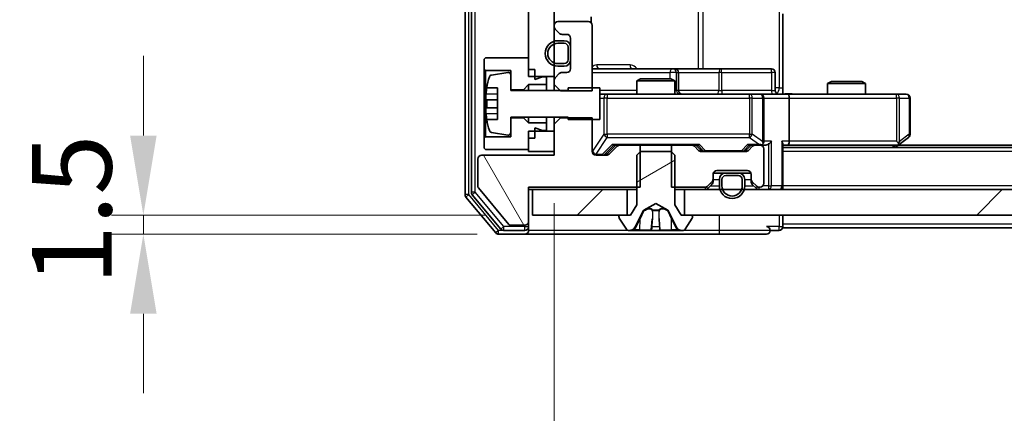
# Model space of a CAD drawing. Units: millimetres. Extents: x 36 to 10458, y 20 to 1987.
# Drawn here: x 2471 to 2548, y 1510 to 1541 of the extents above; entities that cross this region are included whole.
import ezdxf

# ---------------------------------------------------------------- set-up
doc = ezdxf.new("R2010")
doc.units = ezdxf.units.MM
doc.header["$LTSCALE"] = 2.5
doc.layers.get('Defpoints').update_dxf_attribs({"lineweight": 25})
for name, color, linetype, lineweight in [('Dimension (ISO)', 7, 'Continuous', 18), ('Visible (ISO)', 7, 'Continuous', 35), ('Visible Narrow (ISO)', 7, 'Continuous', 25)]:
    doc.layers.add(name, color=color, linetype=linetype, lineweight=lineweight)
doc.layers.add('Hatch (ISO)', color=1, linetype='Continuous', lineweight=18, true_color=0xff0000)
doc.styles.add('Note Text (TK)', font='MS PGothic.ttf')
doc.dimstyles.new('Default - Method 1b (TK)', dxfattribs={"dimscale": 2.5, "dimtxt": 2.5, "dimasz": 2.5, "dimexe": 1, "dimexo": 1.5, "dimgap": 1, "dimtad": 1, "dimrnd": 1e-08, "dimdsep": 46, "dimtxsty": 'Note Text (TK)', "dimcen": 0.09, "dimdle": 5, "dimclrd": 100, "dimclre": 100, "dimclrt": 7, "dimadec": 1, "dimazin": 1, "dimtfac": 1, "dimtmove": 0, "dimatfit": 3, "dimfxl": 0, "dimtolj": 1, "dimlwd": -1, "dimlwe": -1, "dimarcsym": 0})
pattern_1 = [(45, (922.25, -36), (-15.71545, 15.71545), [])]

# ---------------------------------------------------------------- blocks, each defined once
blk = doc.blocks.new('*D33')
at = {"layer": 'Defpoints', "color": 0, "transparency": 16777216}
for p in [(2511.375, 1525.218), (2480.775, 1523.718), (2510.775, 1523.718)]:
    blk.add_point(p, dxfattribs=at)
at = {"layer": 'Dimension (ISO)', "color": 100, "transparency": 16777216}
for p, q in [((2480.775, 1531.468), (2480.775, 1537.718)), ((2507.625, 1525.218), (2478.275, 1525.218)), ((2480.775, 1525.218), (2480.775, 1523.718)), ((2507.025, 1523.718), (2478.275, 1523.718)), ((2480.775, 1517.468), (2480.775, 1511.218))]:
    blk.add_line(p, q, dxfattribs=at)
for points in [[(2479.733, 1531.468), (2481.817, 1531.468), (2480.775, 1525.218)], [(2479.733, 1517.468), (2481.817, 1517.468), (2480.775, 1523.718)]]:
    blk.add_solid(points, dxfattribs=at)
at = {"layer": 'Dimension (ISO)', "color": 7, "transparency": 16777216, "insert": (2475.15, 1519.709), "char_height": 6.25, "attachment_point": 4, "rotation": 90, "style": 'Note Text (TK)'}
blk.add_mtext('\\A1;1.5', dxfattribs=at)
blk = doc.blocks.new('*D34')
at = {"layer": 'Defpoints', "color": 0, "transparency": 16777216}
for p in [(2513.075, 1529.918), (2999.075, 1529.918), (2999.075, 1435.386)]:
    blk.add_point(p, dxfattribs=at)
at = {"layer": 'Dimension (ISO)', "color": 100, "transparency": 16777216}
for p, q in [((2513.075, 1526.168), (2513.075, 1432.886)), ((2999.075, 1526.168), (2999.075, 1432.886)), ((2519.325, 1435.386), (2992.825, 1435.386))]:
    blk.add_line(p, q, dxfattribs=at)
for points in [[(2519.325, 1436.427), (2519.325, 1434.344), (2513.075, 1435.386)], [(2992.825, 1436.427), (2992.825, 1434.344), (2999.075, 1435.386)]]:
    blk.add_solid(points, dxfattribs=at)
at = {"layer": 'Dimension (ISO)', "color": 7, "transparency": 16777216, "insert": (2749.665, 1441.011), "char_height": 6.25, "attachment_point": 4, "style": 'Note Text (TK)'}
blk.add_mtext('\\A1;486', dxfattribs=at)

msp = doc.modelspace()

# ---------------------------------------------------------------- hatches: boundary and pattern name
at = {"layer": 'Hatch (ISO)'}
h = msp.add_hatch(dxfattribs=at)
h.set_pattern_fill('ANSI31', color=256, scale=177.8, style=0)
h.set_pattern_definition(pattern_1)
h.paths.add_polyline_path([(2511.075, 1536.1177), (2513.075, 1536.1177), (2513.075, 1577.3177), (2511.075, 1577.3177)])
h = msp.add_hatch(dxfattribs=at)
h.set_pattern_fill('ANSI31', color=256, scale=177.8, angle=75.000175, style=0)
h.set_pattern_definition([(120.0002, (922.25, -36), (-19.24738, -11.11256), [])])
edge = h.paths.add_edge_path()
edge.add_line((2519.8455, 1527.4177), (2519.8455, 1530.7177))
edge.add_line((2519.8455, 1530.7177), (2518.2492, 1530.7177))
edge.add_ellipse((2518.2492, 1530.4177), major_axis=(-0.3, 0), ratio=1, start_angle=270, end_angle=315)
edge.add_line((2518.0371, 1530.6298), (2517.4129, 1530.0056))
edge.add_ellipse((2517.2007, 1530.2177), major_axis=(-0.2121, -0.2121), ratio=1, start_angle=45, end_angle=90, ccw=False)
edge.add_line((2517.2007, 1529.9177), (2516.375, 1529.9177))
edge.add_ellipse((2516.375, 1530.2177), major_axis=(-0.3, 0), ratio=1, start_angle=0, end_angle=90, ccw=False)
edge.add_line((2516.075, 1530.2177), (2516.075, 1532.8612))
edge.add_line((2516.075, 1532.8612), (2513.575, 1532.8612))
edge.add_line((2513.575, 1532.8612), (2513.075, 1532.3612))
edge.add_line((2513.075, 1532.3612), (2513.075, 1529.9177))
edge.add_line((2513.075, 1529.9177), (2507.375, 1529.9177))
edge.add_ellipse((2507.375, 1529.6177), major_axis=(-0.3, 0), ratio=1, start_angle=270, end_angle=360)
edge.add_line((2507.075, 1529.6177), (2507.075, 1527.4901))
edge.add_ellipse((2507.275, 1527.4901), major_axis=(0, -0.2), ratio=1, start_angle=270, end_angle=309.805571)
edge.add_line((2507.1213, 1527.3621), (2509.515, 1524.4897))
edge.add_ellipse((2509.6687, 1524.6177), major_axis=(0.128, -0.1536), ratio=1, start_angle=270, end_angle=320.194429)
edge.add_line((2509.6687, 1524.4177), (2510.775, 1524.4177))
edge.add_ellipse((2510.775, 1524.7177), major_axis=(0.3, 0), ratio=1, start_angle=270, end_angle=360)
edge.add_line((2511.075, 1524.7177), (2511.075, 1527.4177))
edge.add_line((2511.075, 1527.4177), (2519.8455, 1527.4177))
h = msp.add_hatch(dxfattribs=at)
h.set_pattern_fill('ANSI31', color=256, scale=177.8, angle=-14.999978, style=0)
h.set_pattern_definition([(30, (922.25, -36), (-11.1125, 19.2474), [])])
edge = h.paths.add_edge_path()
edge.add_ellipse((2523.875, 1525.1177), major_axis=(0, 0.1), ratio=1, start_angle=270, end_angle=360)
edge.add_line((2523.875, 1525.2177), (2523.075, 1525.2177))
edge.add_line((2523.075, 1525.2177), (2522.575, 1526.0177))
edge.add_line((2522.575, 1526.0177), (2522.575, 1529.9177))
edge.add_line((2522.575, 1529.9177), (2522.275, 1530.2177))
edge.add_line((2522.275, 1530.2177), (2519.875, 1530.2177))
edge.add_line((2519.875, 1530.2177), (2519.575, 1529.9177))
edge.add_line((2519.575, 1529.9177), (2519.575, 1526.0177))
edge.add_line((2519.575, 1526.0177), (2519.075, 1525.2177))
edge.add_line((2519.075, 1525.2177), (2518.275, 1525.2177))
edge.add_ellipse((2518.275, 1525.1177), major_axis=(-0.1, 0), ratio=1, start_angle=270, end_angle=360)
edge.add_line((2518.175, 1525.1177), (2518.175, 1525.077))
edge.add_ellipse((2518.375, 1525.077), major_axis=(0, -0.2), ratio=1, start_angle=270, end_angle=303.023868)
edge.add_line((2518.2073, 1524.968), (2518.7658, 1524.1087))
edge.add_ellipse((2518.9335, 1524.2177), major_axis=(0.109, -0.1677), ratio=1, start_angle=270, end_angle=326.976132)
edge.add_line((2518.9335, 1524.0177), (2519.0149, 1524.0177))
edge.add_ellipse((2519.0149, 1524.5177), major_axis=(0.5, 0), ratio=1, start_angle=270, end_angle=333.608297)
edge.add_line((2519.4628, 1524.2955), (2520.1062, 1525.592))
edge.add_ellipse((2520.151, 1525.5698), major_axis=(0.0222, 0.0448), ratio=1, start_angle=54.391703, end_angle=90, ccw=False)
edge.add_line((2520.1275, 1525.6139), (2521.075, 1526.1177))
edge.add_line((2521.075, 1526.1177), (2522.0225, 1525.6139))
edge.add_ellipse((2521.999, 1525.5698), major_axis=(0.0441, -0.0235), ratio=1, start_angle=54.391703, end_angle=90, ccw=False)
edge.add_line((2522.0438, 1525.592), (2522.6872, 1524.2955))
edge.add_ellipse((2523.135, 1524.5177), major_axis=(0.2223, -0.4479), ratio=1, start_angle=270, end_angle=333.608297)
edge.add_line((2523.135, 1524.0177), (2523.2164, 1524.0177))
edge.add_ellipse((2523.2164, 1524.2177), major_axis=(0.2, 0), ratio=1, start_angle=270, end_angle=326.976132)
edge.add_line((2523.3841, 1524.1087), (2523.9427, 1524.968))
edge.add_ellipse((2523.775, 1525.077), major_axis=(0.109, 0.1677), ratio=1, start_angle=270, end_angle=303.023868)
edge.add_line((2523.975, 1525.077), (2523.975, 1525.1177))
h = msp.add_hatch(dxfattribs=at)
h.set_pattern_fill('ANSI31', color=256, scale=177.8, style=0)
h.set_pattern_definition(pattern_1)
h.paths.add_polyline_path([(2511.375, 1527.2177), (2511.375, 1525.2177), (2518.825, 1525.2177), (2518.825, 1527.2177)])
h = msp.add_hatch(dxfattribs=at)
h.set_pattern_fill('ANSI31', color=256, scale=177.8, style=0)
h.set_pattern_definition(pattern_1)
h.paths.add_polyline_path([(2523.325, 1527.2177), (2523.325, 1525.2177), (2988.825, 1525.2177), (2988.825, 1527.2177)])

# ---------------------------------------------------------------- linework, layer by layer
at = {"layer": 'Visible (ISO)'}
for p, q in [((2506.075, 1586.6091), (2506.075, 1526.8263)), ((2506.575, 1586.4281), (2506.575, 1527.0073)), ((2511.075, 1577.3177), (2511.075, 1536.1177)), ((2513.075, 1536.1177), (2513.075, 1577.3177)), ((2531.075, 1541.0177), (2531.075, 1535.2177)), ((2515.775, 1540.4177), (2513.375, 1540.4177)), ((2515.9852, 1540.3318), (2515.9852, 1540.8036)), ((2513.075, 1540.1177), (2513.075, 1540.042)), ((2513.1629, 1539.8298), (2513.4871, 1539.5056)), ((2516.075, 1534.9742), (2516.075, 1540.1177)), ((2513.875, 1538.9177), (2513.375, 1538.9177)), ((2513.875, 1538.7177), (2513.375, 1538.7177)), ((2513.375, 1538.7177), (2513.875, 1538.7177)), ((2513.6992, 1539.4177), (2514.075, 1539.4177)), ((2514.375, 1539.1177), (2514.375, 1536.7177)), ((2514.175, 1537.4177), (2514.175, 1538.4177)), ((2514.175, 1538.4177), (2514.175, 1537.4177)), ((2514.375, 1537.4177), (2514.375, 1538.4177)), ((2507.675, 1537.5677), (2507.575, 1537.4677)), ((2507.575, 1537.4677), (2507.575, 1536.6677)), ((2511.075, 1537.5677), (2507.675, 1537.5677)), ((2511.075, 1536.6677), (2511.075, 1537.5677)), ((2513.375, 1537.1177), (2513.875, 1537.1177)), ((2513.875, 1537.1177), (2513.375, 1537.1177)), ((2507.575, 1536.6677), (2507.675, 1536.5677)), ((2507.575, 1536.6677), (2507.575, 1531.2677)), ((2507.675, 1536.5677), (2509.675, 1536.5677)), ((2507.675, 1531.3677), (2507.675, 1536.5677)), ((2509.443, 1536.4301), (2508.1481, 1536.22)), ((2509.675, 1536.5677), (2509.675, 1535.0677)), ((2511.575, 1536.6677), (2511.075, 1536.6677)), ((2511.575, 1535.8677), (2511.575, 1536.6677)), ((2513.375, 1536.9177), (2513.875, 1536.9177)), ((2514.075, 1536.4177), (2513.6992, 1536.4177)), ((2522.3979, 1536.7177), (2516.075, 1536.7177)), ((2522.5695, 1536.7177), (2522.3979, 1536.7177)), ((2526.244, 1536.7177), (2522.5695, 1536.7177)), ((2522.8695, 1535.0177), (2522.8695, 1536.4177)), ((2530.1737, 1536.7177), (2526.244, 1536.7177)), ((2530.4737, 1535.0177), (2530.4737, 1536.4177)), ((2509.675, 1535.0177), (2509.675, 1536.2326)), ((2511.075, 1536.1177), (2513.075, 1536.1177)), ((2512.175, 1536.0677), (2511.575, 1535.8677)), ((2512.475, 1536.0677), (2512.175, 1536.0677)), ((2512.475, 1535.4677), (2512.475, 1536.0677)), ((2513.075, 1536.1177), (2513.075, 1535.7934)), ((2513.075, 1535.7934), (2513.075, 1535.4742)), ((2513.4871, 1536.3298), (2513.1629, 1536.0056)), ((2519.8817, 1535.9177), (2519.575, 1535.7643)), ((2522.575, 1535.7643), (2519.575, 1535.7643)), ((2519.575, 1534.7177), (2519.575, 1535.7643)), ((2519.8817, 1535.9177), (2522.2683, 1535.9177)), ((2522.2683, 1535.9177), (2522.575, 1535.7643)), ((2522.575, 1534.7177), (2522.575, 1535.7643)), ((2534.8817, 1535.7177), (2534.575, 1535.5643)), ((2537.575, 1535.5643), (2534.575, 1535.5643)), ((2534.575, 1534.7177), (2534.575, 1535.5643)), ((2534.8817, 1535.7177), (2537.2683, 1535.7177)), ((2537.2683, 1535.7177), (2537.575, 1535.5643)), ((2537.575, 1534.7177), (2537.575, 1535.5643)), ((2507.7832, 1535.2177), (2508.625, 1535.2177)), ((2508.625, 1535.2177), (2508.625, 1532.7177)), ((2509.675, 1535.0677), (2510.675, 1535.0677)), ((2514.175, 1535.0177), (2509.675, 1535.0177)), ((2510.675, 1535.0677), (2511.075, 1535.4677)), ((2510.675, 1535.0677), (2510.675, 1535.0177)), ((2511.075, 1535.4677), (2512.475, 1535.4677)), ((2511.075, 1535.4677), (2511.075, 1535.0177)), ((2512.475, 1535.4677), (2512.475, 1535.0177)), ((2513.075, 1535.4742), (2513.575, 1534.9742)), ((2513.075, 1535.4742), (2513.075, 1535.0177)), ((2513.575, 1534.9742), (2516.075, 1534.9742)), ((2516.675, 1535.2177), (2514.175, 1535.2177)), ((2514.175, 1535.2177), (2514.175, 1535.0177)), ((2516.675, 1532.7177), (2516.675, 1535.2177)), ((2531.075, 1535.2177), (2531.075, 1534.7254)), ((2508.625, 1534.2802), (2507.7245, 1534.2802)), ((2517.2604, 1534.7177), (2516.675, 1534.7177)), ((2528.4568, 1534.7177), (2517.2604, 1534.7177)), ((2529.275, 1534.7177), (2528.4568, 1534.7177)), ((2529.275, 1534.7177), (2531.4507, 1534.7177)), ((2529.575, 1531.0177), (2529.575, 1534.4177)), ((2540.0116, 1534.7177), (2531.4507, 1534.7177)), ((2531.575, 1534.4177), (2531.575, 1531.0177)), ((2540.775, 1534.7177), (2540.0116, 1534.7177)), ((2541.075, 1531.5677), (2541.075, 1534.4177)), ((2507.7245, 1533.6552), (2508.625, 1533.6552)), ((2508.625, 1532.7177), (2507.7832, 1532.7177)), ((2509.675, 1531.7028), (2509.675, 1532.9177)), ((2509.675, 1532.9177), (2514.175, 1532.9177)), ((2510.675, 1532.8677), (2509.675, 1532.8677)), ((2509.675, 1532.8677), (2509.675, 1531.3677)), ((2510.675, 1532.9177), (2510.675, 1532.8677)), ((2511.075, 1532.4677), (2510.675, 1532.8677)), ((2511.075, 1532.9177), (2511.075, 1532.4677)), ((2512.475, 1532.4677), (2511.075, 1532.4677)), ((2512.475, 1532.9177), (2512.475, 1532.4677)), ((2512.475, 1531.8677), (2512.475, 1532.4677)), ((2513.075, 1532.9177), (2513.075, 1532.3612)), ((2513.575, 1532.8612), (2513.075, 1532.3612)), ((2513.575, 1532.8612), (2513.575, 1532.9177)), ((2516.075, 1532.8612), (2513.575, 1532.8612)), ((2514.175, 1532.9177), (2514.175, 1532.7177)), ((2514.175, 1532.7177), (2516.675, 1532.7177)), ((2516.075, 1530.2177), (2516.075, 1532.8612)), ((2508.1481, 1531.7154), (2509.443, 1531.5053)), ((2513.075, 1531.8177), (2511.075, 1531.8177)), ((2511.075, 1531.8177), (2511.075, 1530.2177)), ((2511.575, 1531.2677), (2511.575, 1532.0677)), ((2511.575, 1532.0677), (2512.175, 1531.8677)), ((2512.175, 1531.8677), (2512.475, 1531.8677)), ((2513.075, 1532.3612), (2513.075, 1529.9177)), ((2513.075, 1530.2177), (2513.075, 1531.8177)), ((2507.675, 1531.3677), (2507.575, 1531.2677)), ((2507.575, 1531.2677), (2507.575, 1530.4677)), ((2509.675, 1531.3677), (2507.675, 1531.3677)), ((2511.075, 1530.3677), (2511.075, 1531.2677)), ((2511.575, 1531.2677), (2511.075, 1531.2677)), ((2540.0116, 1531.0177), (2540.1672, 1530.8621)), ((2540.2217, 1530.7777), (2540.955, 1531.3277)), ((2507.575, 1530.4677), (2507.675, 1530.3677)), ((2507.675, 1530.3677), (2511.075, 1530.3677)), ((2511.075, 1530.2177), (2513.075, 1530.2177)), ((2517.2129, 1530.0056), (2517.925, 1530.7177)), ((2518.0371, 1530.6298), (2517.4129, 1530.0056)), ((2517.7489, 1530.7177), (2518.2492, 1530.7177)), ((2519.8455, 1530.7177), (2518.2492, 1530.7177)), ((2519.875, 1530.2177), (2519.575, 1529.9177)), ((2519.8455, 1527.4177), (2519.8455, 1530.7177)), ((2519.8455, 1530.7177), (2522.3045, 1530.7177)), ((2522.275, 1530.2177), (2519.875, 1530.2177)), ((2522.575, 1529.9177), (2522.275, 1530.2177)), ((2522.3045, 1530.7177), (2522.3045, 1527.4177)), ((2523.9007, 1530.7177), (2522.3045, 1530.7177)), ((2523.9007, 1530.7177), (2524.4011, 1530.7177)), ((2524.4371, 1530.3056), (2524.1129, 1530.6298)), ((2524.225, 1530.7177), (2524.6371, 1530.3056)), ((2528.1507, 1530.2177), (2524.6492, 1530.2177)), ((2528.575, 1530.7177), (2528.1629, 1530.3056)), ((2528.6871, 1530.6298), (2528.3629, 1530.3056)), ((2528.3989, 1530.7177), (2528.8992, 1530.7177)), ((2529.275, 1530.7177), (2528.8992, 1530.7177)), ((2529.275, 1530.7177), (2529.6507, 1530.7177)), ((2529.575, 1527.7177), (2529.575, 1530.4177)), ((2531.075, 1527.5177), (2531.075, 1530.8056)), ((2531.075, 1530.7177), (2531.4507, 1530.7177)), ((2981.075, 1530.5177), (2531.075, 1530.5177)), ((2531.4507, 1530.7177), (2540.0417, 1530.7177)), ((2539.875, 1530.5177), (2540.2217, 1530.7777)), ((2972.0083, 1530.7177), (2540.1417, 1530.7177)), ((2507.075, 1529.6177), (2507.075, 1527.4901)), ((2513.075, 1529.9177), (2507.375, 1529.9177)), ((2517.2007, 1529.9177), (2516.375, 1529.9177)), ((2519.575, 1529.9177), (2519.575, 1526.0177)), ((2522.575, 1526.0177), (2522.575, 1529.9177)), ((2525.875, 1528.7177), (2528.275, 1528.7177)), ((2525.1629, 1527.5056), (2525.4871, 1527.8298)), ((2525.575, 1528.042), (2525.575, 1528.4177)), ((2525.575, 1527.842), (2525.575, 1528.042)), ((2526.575, 1528.5177), (2525.5921, 1528.5177)), ((2526.075, 1528.0177), (2526.075, 1527.5177)), ((2526.275, 1528.0177), (2526.275, 1527.5177)), ((2526.275, 1527.5177), (2526.275, 1528.0177)), ((2527.575, 1528.5177), (2526.575, 1528.5177)), ((2527.575, 1528.3177), (2526.575, 1528.3177)), ((2526.575, 1528.3177), (2527.575, 1528.3177)), ((2528.5578, 1528.5177), (2527.575, 1528.5177)), ((2527.875, 1527.5177), (2527.875, 1528.0177)), ((2527.875, 1528.0177), (2527.875, 1527.5177)), ((2528.075, 1527.5177), (2528.075, 1528.0177)), ((2528.575, 1528.4177), (2528.575, 1528.042)), ((2528.575, 1528.042), (2528.575, 1527.842)), ((2528.6629, 1527.8298), (2528.9871, 1527.5056)), ((2507.1213, 1527.3621), (2509.515, 1524.4897)), ((2511.075, 1524.7177), (2511.075, 1527.4177)), ((2511.075, 1527.4177), (2519.8455, 1527.4177)), ((2511.075, 1527.2177), (2511.375, 1527.2177)), ((2511.375, 1527.2177), (2511.375, 1525.2177)), ((2518.825, 1527.2177), (2511.375, 1527.2177)), ((2518.825, 1525.2177), (2518.825, 1527.2177)), ((2518.825, 1527.2177), (2519.575, 1527.2177)), ((2522.3045, 1527.4177), (2524.9507, 1527.4177)), ((2522.575, 1527.2177), (2523.325, 1527.2177)), ((2523.325, 1527.2177), (2523.325, 1525.2177)), ((2988.825, 1527.2177), (2523.325, 1527.2177)), ((2525.1629, 1527.3056), (2525.4871, 1527.6298)), ((2528.6629, 1527.6298), (2528.9871, 1527.3056)), ((2529.1992, 1527.4177), (2529.275, 1527.4177)), ((2531.075, 1527.5177), (2531.075, 1527.2177)), ((2506.1445, 1526.6343), (2508.485, 1523.8256)), ((2506.6445, 1526.8153), (2508.8859, 1524.1256)), ((2519.575, 1526.0177), (2519.075, 1525.2177)), ((2519.4628, 1524.2955), (2520.1062, 1525.592)), ((2520.1275, 1525.6139), (2521.075, 1526.1177)), ((2521.075, 1526.1177), (2522.0225, 1525.6139)), ((2522.0438, 1525.592), (2522.6872, 1524.2955)), ((2523.075, 1525.2177), (2522.575, 1526.0177)), ((2511.375, 1525.2177), (2518.825, 1525.2177)), ((2518.175, 1525.1177), (2518.175, 1525.077)), ((2518.2073, 1524.968), (2518.7658, 1524.1087)), ((2519.075, 1525.2177), (2518.275, 1525.2177)), ((2523.875, 1525.2177), (2523.075, 1525.2177)), ((2523.325, 1525.2177), (2988.825, 1525.2177)), ((2523.3841, 1524.1087), (2523.9427, 1524.968)), ((2523.975, 1525.077), (2523.975, 1525.1177)), ((2531.075, 1524.5177), (2531.075, 1525.2177)), ((2509.1164, 1524.0177), (2510.775, 1524.0177)), ((2509.6687, 1524.4177), (2510.775, 1524.4177)), ((2511.075, 1524.3177), (2511.075, 1524.7177)), ((2511.075, 1524.3177), (2511.075, 1524.0177)), ((2518.9335, 1524.0177), (2519.0149, 1524.0177)), ((2519.0149, 1524.0177), (2519.0523, 1524.0177)), ((2519.0523, 1524.0177), (2519.8318, 1524.0177)), ((2520.6709, 1524.0177), (2519.8318, 1524.0177)), ((2520.6709, 1524.0177), (2520.6845, 1524.0177)), ((2520.6845, 1524.0177), (2521.4654, 1524.0177)), ((2521.4654, 1524.0177), (2521.479, 1524.0177)), ((2522.3182, 1524.0177), (2521.479, 1524.0177)), ((2522.3182, 1524.0177), (2523.0977, 1524.0177)), ((2523.0977, 1524.0177), (2523.135, 1524.0177)), ((2523.135, 1524.0177), (2523.2164, 1524.0177)), ((2530.075, 1524.0177), (2530.775, 1524.0177)), ((2531.075, 1524.5177), (2531.075, 1524.2177)), ((2753.695, 1524.2177), (2531.075, 1524.2177)), ((2508.7155, 1523.7177), (2510.775, 1523.7177)), ((2510.775, 1523.7177), (2526.075, 1523.7177)), ((2526.075, 1523.7177), (2529.775, 1523.7177))]:
    msp.add_line(p, q, dxfattribs=at)
for centre, radius, start, end in [((2513.375, 1540.1177), 0.3, 90, 180), ((2515.775, 1540.1177), 0.3, 0, 90), ((2513.375, 1540.042), 0.3, 180, 225), ((2513.6992, 1539.7177), 0.3, 225, 270), ((2513.375, 1537.9177), 1, 90, 270), ((2513.375, 1537.9177), 0.8, 90, 270), ((2513.375, 1537.9177), 0.8, 90, 270), ((2513.875, 1538.4177), 0.5, 0, 90), ((2513.875, 1538.4177), 0.3, 0, 90), ((2513.875, 1538.4177), 0.3, 0, 90), ((2514.075, 1539.1177), 0.3, 0, 90), ((2513.875, 1537.4177), 0.3, 270, 0), ((2513.875, 1537.4177), 0.3, 270, 0), ((2513.875, 1537.4177), 0.5, 270, 0), ((2509.475, 1536.2326), 0.2, 0, 99.212951), ((2513.6992, 1536.1177), 0.3, 90, 135), ((2514.075, 1536.7177), 0.3, 270, 0), ((2522.5695, 1536.4177), 0.3, 0, 90), ((2530.1737, 1536.4177), 0.3, 0, 90), ((2514.9475, 1533.9677), 7.2725, 163.109068, 170.102834), ((2508.1801, 1536.0226), 0.2, 99.212951, 163.109068), ((2513.375, 1535.7934), 0.3, 135, 180), ((2514.9475, 1533.9677), 7.2658, 170.093592, 173.777789), ((2523.1695, 1535.0177), 0.3, 180, 270), ((2530.7737, 1535.0177), 0.3, 180, 270), ((2514.9475, 1533.9677), 7.1643, 177.500008, 182.499992), ((2529.275, 1534.4177), 0.3, 0, 90), ((2540.775, 1534.4177), 0.3, 0, 90), ((2514.9475, 1533.9677), 7.2658, 186.222211, 189.906408), ((2514.9475, 1533.9677), 7.2725, 189.897166, 196.890932), ((2508.1801, 1531.9128), 0.2, 196.890932, 260.787049), ((2509.475, 1531.7028), 0.2, 260.787049, 0), ((2529.275, 1531.0177), 0.3, 328.755545, 0), ((2540.775, 1531.5677), 0.3, 306.869898, 0), ((2516.375, 1530.2177), 0.3, 180, 270), ((2518.2492, 1530.4177), 0.3, 90, 135), ((2523.9007, 1530.4177), 0.3, 45, 90), ((2524.6492, 1530.5177), 0.3, 225, 270), ((2528.1507, 1530.5177), 0.3, 270, 315), ((2528.8992, 1530.4177), 0.3, 90, 135), ((2529.275, 1531.0177), 0.3, 270, 293.437985), ((2529.275, 1530.4177), 0.3, 0, 90), ((2540.0417, 1531.0177), 0.3, 270, 293.437984), ((2540.0417, 1531.0177), 0.3, 293.437984, 306.869898), ((2507.375, 1529.6177), 0.3, 90, 180), ((2517.2007, 1530.2177), 0.3, 270, 315), ((2525.875, 1528.4177), 0.3, 90, 180), ((2528.275, 1528.4177), 0.3, 0, 90), ((2525.275, 1528.042), 0.3, 315, 0), ((2525.275, 1527.842), 0.3, 315, 0), ((2526.575, 1528.0177), 0.5, 90, 180), ((2526.575, 1528.0177), 0.3, 90, 180), ((2526.575, 1528.0177), 0.3, 90, 180), ((2527.575, 1528.0177), 0.5, 0, 90), ((2527.575, 1528.0177), 0.3, 0, 90), ((2527.575, 1528.0177), 0.3, 0, 90), ((2528.875, 1528.042), 0.3, 180, 225), ((2528.875, 1527.842), 0.3, 180, 225), ((2507.275, 1527.4901), 0.2, 180, 219.805571), ((2524.9507, 1527.7177), 0.3, 270, 315), ((2524.9507, 1527.5177), 0.3, 270, 315), ((2527.075, 1527.5177), 1, 180, 0), ((2527.075, 1527.5177), 0.8, 180, 0), ((2527.075, 1527.5177), 0.8, 180, 0), ((2529.1992, 1527.7177), 0.3, 225, 270), ((2529.1992, 1527.5177), 0.3, 225, 270), ((2529.275, 1527.7177), 0.3, 270, 0), ((2530.775, 1527.5177), 0.3, 270, 0), ((2506.375, 1526.8263), 0.3, 180, 219.805571), ((2506.875, 1527.0073), 0.3, 180, 219.805571), ((2520.151, 1525.5698), 0.05, 118, 153.608297), ((2521.999, 1525.5698), 0.05, 26.391703, 62), ((2518.275, 1525.1177), 0.1, 90, 180), ((2518.375, 1525.077), 0.2, 180, 213.023868), ((2523.875, 1525.1177), 0.1, 0, 90), ((2523.775, 1525.077), 0.2, 326.976132, 0), ((2509.1164, 1524.3177), 0.3, 219.805571, 270), ((2509.6687, 1524.6177), 0.2, 219.805571, 270), ((2510.775, 1524.7177), 0.3, 270, 0), ((2510.775, 1524.3177), 0.3, 270, 0), ((2510.775, 1524.0177), 0.3, 270, 0), ((2518.9335, 1524.2177), 0.2, 213.023868, 270), ((2519.0149, 1524.5177), 0.5, 270, 333.608297), ((2523.135, 1524.5177), 0.5, 206.391703, 270), ((2523.2164, 1524.2177), 0.2, 270, 326.976132), ((2529.775, 1524.0177), 0.3, 0, 90), ((2529.775, 1524.0177), 0.3, 270, 0), ((2530.775, 1524.3177), 0.3, 270, 0), ((2508.7155, 1524.0177), 0.3, 219.805571, 270)]:
    msp.add_arc(centre, radius, start, end, dxfattribs=at)
for centre, major_axis, ratio, start_param, end_param in [((2531.4507, 1534.4177), (0, 0.3), 0.4142136, 4.712389, 6.2831853), ((2529.275, 1530.9952), (0.2515, -0.483), 0.3384375, 1.1216156, 1.3963425), ((2529.9507, 1531.0177), (-0.2772, -0.2772), 0.4142136, 1.1780972, 1.9634954), ((2530.775, 1531.0177), (-0.2772, 0.2772), 0.4142136, 3.5342917, 4.3196899), ((2531.4507, 1531.0177), (0, 0.3), 0.4142136, 3.1415927, 4.712389), ((2540.0116, 1530.9952), (-0.2411, -0.4823), 0.3700244, 1.4790131, 1.7537399), ((2517.6458, 1531.0177), (-0.1246, 0.2958), 0.4004104, 2.3310669, 2.974568), ((2524.5042, 1531.0177), (0.1246, 0.2958), 0.4004104, 3.3086173, 3.9521184), ((2524.8493, 1530.5177), (-0.3, 0), 0.9998508, 0.7853235, 1.5707963), ((2527.9507, 1530.5177), (0.3, 0), 0.9998508, 4.712389, 5.4978618), ((2528.2958, 1531.0177), (-0.1246, 0.2958), 0.4004104, 2.3310669, 2.974568), ((2529.2428, 1531.0177), (0.6487, -0.2044), 0.3384375, 4.8186392, 5.0530703), ((2529.6507, 1531.0177), (0.4243, 0), 0.7071068, 4.712389, 5.4977871), ((2517.0007, 1530.2177), (0.3, 0), 0.9998508, 4.712389, 5.4978618)]:
    msp.add_ellipse(centre, major_axis=major_axis, ratio=ratio, start_param=start_param, end_param=end_param, dxfattribs=at)
for points, knots in [([(2507.7245, 1534.2802), (2507.718, 1534.2802), (2507.7124, 1534.292), (2507.7049, 1534.3405), (2507.7031, 1534.377), (2507.7031, 1534.4616), (2507.7049, 1534.5151), (2507.7124, 1534.6322), (2507.718, 1534.6958), (2507.7245, 1534.7552)], [-0.288000969, -0.288000969, -0.288000969, -0.288000969, -0.270064026, -0.270064026, -0.252127083, -0.252127083, -0.234190141, -0.234190141, -0.216253198, -0.216253198, -0.216253198, -0.216253198]), ([(2531.075, 1534.7295), (2531.2682, 1534.7395), (2531.462, 1534.7459), (2531.8495, 1534.7348), (2532.0433, 1534.7177), (2532.2375, 1534.7177)], [0, 0, 0, 0, 0.05805071, 0.05805071, 0.11630898, 0.11630898, 0.11630898, 0.11630898]), ([(2507.7245, 1533.1802), (2507.718, 1533.2396), (2507.7124, 1533.3032), (2507.7049, 1533.4203), (2507.7031, 1533.4738), (2507.7031, 1533.5584), (2507.7049, 1533.5949), (2507.7124, 1533.6434), (2507.718, 1533.6552), (2507.7245, 1533.6552)], [0, 0, 0, 0, 0.017936943, 0.017936943, 0.035873886, 0.035873886, 0.053810829, 0.053810829, 0.071747772, 0.071747772, 0.071747772, 0.071747772]), ([(2529.3943, 1530.7425), (2529.4006, 1530.7452), (2529.4066, 1530.7481), (2529.4392, 1530.7648), (2529.4683, 1530.7863), (2529.5045, 1530.8233), (2529.5196, 1530.843), (2529.5315, 1530.8621)], [0.250886757, 0.250886757, 0.250886757, 0.250886757, 0.252877969, 0.252877969, 0.261958418, 0.261958418, 0.268388032, 0.268388032, 0.268388032, 0.268388032]), ([(2540.161, 1530.7425), (2540.1619, 1530.7449), (2540.1628, 1530.7474), (2540.1681, 1530.7646), (2540.1706, 1530.784), (2540.171, 1530.8212), (2540.1697, 1530.8421), (2540.1672, 1530.8621)], [0.381031219, 0.381031219, 0.381031219, 0.381031219, 0.382741903, 0.382741903, 0.391761654, 0.391761654, 0.398553638, 0.398553638, 0.398553638, 0.398553638]), ([(2519.3163, 1524.1007), (2519.2349, 1524.0474), (2519.1437, 1524.0181), (2519.0541, 1524.0177), (2519.0532, 1524.0177), (2519.0523, 1524.0177)], [0, 0, 0, 0, 0.032055974, 0.032055974, 0.032394303, 0.032394303, 0.032394303, 0.032394303]), ([(2519.0523, 1524.0177), (2519.0533, 1524.0177), (2519.0543, 1524.0177), (2519.0647, 1524.0177), (2519.0741, 1524.0179), (2519.0836, 1524.0182)], [-0.0323943032, -0.0323943032, -0.0323943032, -0.0323943032, -0.0320559737, -0.0320559737, -0.0289727583, -0.0289727583, -0.0289727583, -0.0289727583]), ([(2520.6856, 1524.0177), (2520.6855, 1524.0177), (2520.6853, 1524.0177), (2520.685, 1524.0177), (2520.6848, 1524.0177), (2520.6845, 1524.0177)], [-0.00023059908, -0.00023059908, -0.00023059908, -0.00023059908, 0, 0, 0.00033832945, 0.00033832945, 0.00033832945, 0.00033832945]), ([(2520.6856, 1524.0177), (2520.6857, 1524.0177), (2520.6858, 1524.0177), (2520.6861, 1524.0177), (2520.6864, 1524.0177), (2520.6868, 1524.0177)], [-0.00005424966, -0.00005424966, -0.00005424966, -0.00005424966, 0, 0, 0.00024151791, 0.00024151791, 0.00024151791, 0.00024151791]), ([(2521.3755, 1524.1007), (2521.3776, 1524.0474), (2521.4235, 1524.0181), (2521.4646, 1524.0177), (2521.465, 1524.0177), (2521.4654, 1524.0177)], [0, 0, 0, 0, 0.032055974, 0.032055974, 0.032394303, 0.032394303, 0.032394303, 0.032394303]), ([(2521.4654, 1524.0177), (2521.4652, 1524.0177), (2521.465, 1524.0177), (2521.4628, 1524.0177), (2521.4608, 1524.0179), (2521.4589, 1524.0182)], [-0.0323943032, -0.0323943032, -0.0323943032, -0.0323943032, -0.0320559737, -0.0320559737, -0.0289727583, -0.0289727583, -0.0289727583, -0.0289727583]), ([(2523.0925, 1524.0177), (2523.0932, 1524.0177), (2523.0939, 1524.0177), (2523.0956, 1524.0177), (2523.0967, 1524.0177), (2523.0977, 1524.0177)], [-0.00023059908, -0.00023059908, -0.00023059908, -0.00023059908, 0, 0, 0.00033832945, 0.00033832945, 0.00033832945, 0.00033832945]), ([(2523.0977, 1524.0177), (2523.0968, 1524.0177), (2523.0958, 1524.0177), (2523.0942, 1524.0177), (2523.0936, 1524.0177), (2523.0929, 1524.0177)], [-0.00033832945, -0.00033832945, -0.00033832945, -0.00033832945, 0, 0, 0.00024151791, 0.00024151791, 0.00024151791, 0.00024151791])]:
    msp.add_open_spline(points, degree=3, knots=knots, dxfattribs=at)
for points in [[(2519.0836, 1524.0182), (2519.1721, 1524.0212), (2519.262, 1524.0369), (2519.3426, 1524.0633)], [(2521.4589, 1524.0182), (2521.4403, 1524.0212), (2521.4216, 1524.0369), (2521.4207, 1524.0633)]]:
    msp.add_open_spline(points, degree=3, dxfattribs=at)
at = {"layer": 'Visible Narrow (ISO)'}
for p, q in [((2506.375, 1526.8263), (2506.375, 1586.6091)), ((2506.875, 1527.0073), (2506.875, 1586.4281)), ((2530.7821, 1578.2177), (2530.7821, 1535.2177)), ((2524.3998, 1576.7177), (2524.3998, 1536.7177)), ((2524.8041, 1536.7177), (2524.8041, 1576.7177)), ((2516.075, 1536.4177), (2522.1858, 1536.4177)), ((2519.0601, 1537.0177), (2516.43, 1537.0177)), ((2522.6977, 1536.4177), (2522.1858, 1536.4177)), ((2522.1858, 1536.4177), (2522.1858, 1535.9177)), ((2522.6977, 1535.0177), (2522.6977, 1536.4177)), ((2522.6977, 1536.4177), (2522.8692, 1536.4177)), ((2522.8695, 1536.4177), (2522.8692, 1536.4177)), ((2522.8692, 1536.4177), (2522.8692, 1535.0177)), ((2522.8695, 1536.4177), (2526.0319, 1536.4177)), ((2526.2571, 1536.4177), (2526.0319, 1536.4177)), ((2526.0319, 1536.4177), (2526.0319, 1535.0177)), ((2526.2571, 1536.4177), (2530.1868, 1536.4177)), ((2526.2571, 1535.0177), (2526.2571, 1536.4177)), ((2530.4737, 1536.4177), (2530.1868, 1536.4177)), ((2530.1868, 1536.4177), (2530.1868, 1535.0177)), ((2519.575, 1535.0177), (2516.675, 1535.0177)), ((2522.575, 1535.0177), (2522.6977, 1535.0177)), ((2522.8692, 1535.0177), (2522.6977, 1535.0177)), ((2522.8692, 1535.0177), (2522.8695, 1535.0177)), ((2526.0319, 1535.0177), (2522.8695, 1535.0177)), ((2526.0319, 1535.0177), (2526.2571, 1535.0177)), ((2530.1868, 1535.0177), (2526.2571, 1535.0177)), ((2530.1868, 1535.0177), (2530.4737, 1535.0177)), ((2530.7821, 1535.2177), (2530.4737, 1535.2177)), ((2530.7821, 1535.2177), (2531.075, 1535.2177)), ((2507.7245, 1534.7552), (2508.625, 1534.7552)), ((2516.675, 1534.4177), (2516.9921, 1534.4177)), ((2517.2604, 1534.4177), (2516.9921, 1534.4177)), ((2516.9921, 1534.4177), (2516.9921, 1531.5677)), ((2517.2604, 1534.7177), (2517.2604, 1534.4177)), ((2517.2604, 1531.5677), (2517.2604, 1534.4177)), ((2517.2604, 1534.4177), (2528.4568, 1534.4177)), ((2528.4568, 1534.4177), (2528.4568, 1534.7177)), ((2528.6614, 1534.4177), (2528.4568, 1534.4177)), ((2528.4568, 1534.4177), (2528.4568, 1531.5677)), ((2528.6614, 1531.5677), (2528.6614, 1534.4177)), ((2528.6614, 1534.4177), (2529.4796, 1534.4177)), ((2529.575, 1534.4177), (2529.4796, 1534.4177)), ((2529.4796, 1534.4177), (2529.4796, 1530.9952)), ((2529.575, 1534.4177), (2531.575, 1534.4177)), ((2531.575, 1534.4177), (2540.0116, 1534.4177)), ((2540.0116, 1534.4177), (2540.0116, 1534.7177)), ((2540.0116, 1534.4177), (2540.0116, 1531.0177)), ((2540.2309, 1534.4177), (2540.0116, 1534.4177)), ((2540.2309, 1530.9952), (2540.2309, 1534.4177)), ((2540.2309, 1534.4177), (2540.9943, 1534.4177)), ((2541.075, 1534.4177), (2540.9943, 1534.4177)), ((2540.9943, 1534.4177), (2540.9943, 1531.5677)), ((2508.625, 1533.1802), (2507.7245, 1533.1802)), ((2516.1067, 1530.2396), (2516.1067, 1532.7177)), ((2516.9921, 1531.5677), (2516.1067, 1530.2396)), ((2516.375, 1529.9996), (2517.2604, 1531.3277)), ((2516.9921, 1531.5677), (2517.2604, 1531.5677)), ((2517.2604, 1531.5677), (2517.2604, 1531.3277)), ((2528.4568, 1531.5677), (2517.2604, 1531.5677)), ((2517.2604, 1531.3277), (2528.4568, 1531.3277)), ((2528.4568, 1531.3277), (2528.4568, 1531.5677)), ((2528.4568, 1531.5677), (2528.6614, 1531.5677)), ((2528.4568, 1531.3277), (2529.2428, 1530.7777)), ((2529.4796, 1530.9952), (2528.6614, 1531.5677)), ((2530.1629, 1531.0177), (2529.575, 1531.0177)), ((2530.1629, 1527.5177), (2530.1629, 1531.0177)), ((2530.9871, 1531.0177), (2530.9871, 1527.5177)), ((2531.575, 1531.0177), (2530.9871, 1531.0177)), ((2540.0116, 1531.0177), (2531.575, 1531.0177)), ((2540.9943, 1531.5677), (2540.2309, 1530.9952)), ((2541.075, 1531.5677), (2540.9943, 1531.5677)), ((2516.075, 1530.2396), (2516.1067, 1530.2396)), ((2517.6458, 1530.7777), (2516.8642, 1529.9777)), ((2517.0763, 1530.0056), (2517.772, 1530.7177)), ((2524.5042, 1530.7777), (2517.6458, 1530.7777)), ((2524.378, 1530.7177), (2524.7806, 1530.3056)), ((2524.9927, 1530.2777), (2524.5042, 1530.7777)), ((2524.7806, 1530.3056), (2524.6371, 1530.3056)), ((2524.9927, 1530.2777), (2524.9927, 1530.2177)), ((2527.8073, 1530.2777), (2524.9927, 1530.2777)), ((2528.2958, 1530.7777), (2527.8073, 1530.2777)), ((2527.8073, 1530.2177), (2527.8073, 1530.2777)), ((2528.0194, 1530.3056), (2528.422, 1530.7177)), ((2528.1629, 1530.3056), (2528.0194, 1530.3056)), ((2529.2428, 1530.7777), (2528.2958, 1530.7777)), ((2529.9507, 1530.8056), (2529.9507, 1527.5177)), ((2981.075, 1530.2177), (2531.075, 1530.2177)), ((2539.9281, 1530.7177), (2539.6615, 1530.5177)), ((2516.375, 1529.9777), (2516.375, 1529.9996)), ((2516.375, 1529.9777), (2516.375, 1529.9177)), ((2516.8642, 1529.9777), (2516.375, 1529.9777)), ((2516.8642, 1529.9177), (2516.8642, 1529.9777)), ((2517.2129, 1530.0056), (2517.0763, 1530.0056)), ((2525.4986, 1527.842), (2525.575, 1527.842)), ((2525.575, 1528.0177), (2526.075, 1528.0177)), ((2528.075, 1528.0177), (2528.575, 1528.0177)), ((2528.575, 1527.842), (2528.6514, 1527.842)), ((2524.9507, 1527.4177), (2524.9507, 1527.2177)), ((2525.0378, 1527.4306), (2525.1629, 1527.3056)), ((2525.375, 1527.5177), (2526.075, 1527.5177)), ((2525.4871, 1527.6298), (2525.3871, 1527.7298)), ((2528.075, 1527.5177), (2528.775, 1527.5177)), ((2528.7629, 1527.7298), (2528.6629, 1527.6298)), ((2528.9871, 1527.3056), (2529.1122, 1527.4306)), ((2529.1992, 1527.2177), (2529.1992, 1527.4177)), ((2529.9507, 1527.5177), (2529.4986, 1527.5177)), ((2529.9507, 1527.5177), (2529.9507, 1527.2177)), ((2529.9507, 1527.5177), (2530.1629, 1527.5177)), ((2530.9871, 1527.5177), (2530.1629, 1527.5177)), ((2530.9871, 1527.5177), (2531.075, 1527.5177)), ((2981.075, 1527.5177), (2531.075, 1527.5177)), ((2506.375, 1526.8263), (2506.075, 1526.8263)), ((2506.1445, 1526.6343), (2506.375, 1526.8263)), ((2508.7155, 1524.0177), (2506.375, 1526.8263)), ((2506.875, 1527.0073), (2506.575, 1527.0073)), ((2506.6445, 1526.8153), (2506.875, 1527.0073)), ((2509.1164, 1524.3177), (2506.875, 1527.0073)), ((2520.1062, 1525.592), (2520.1381, 1525.592)), ((2520.1587, 1525.6139), (2520.1275, 1525.6139)), ((2520.8285, 1525.592), (2521.3215, 1525.592)), ((2521.3161, 1525.6139), (2520.8339, 1525.6139)), ((2522.0225, 1525.6139), (2521.9913, 1525.6139)), ((2522.0119, 1525.592), (2522.0438, 1525.592)), ((2519.532, 1524.2776), (2519.8339, 1524.8937)), ((2519.8327, 1524.0633), (2519.8339, 1524.8937)), ((2520.7207, 1524.0633), (2520.7934, 1524.8937)), ((2520.7934, 1524.8937), (2520.7447, 1524.2776)), ((2521.4052, 1524.2776), (2521.3566, 1524.8937)), ((2521.4292, 1524.0633), (2521.3566, 1524.8937)), ((2522.316, 1524.8937), (2522.6179, 1524.2776)), ((2522.3173, 1524.0633), (2522.316, 1524.8937)), ((2526.075, 1524.0177), (2526.075, 1525.2177)), ((2530.775, 1525.2177), (2530.775, 1524.3177)), ((2508.7155, 1524.0177), (2508.485, 1523.8256)), ((2509.1164, 1524.0177), (2508.7155, 1524.0177)), ((2508.7155, 1523.7177), (2508.7155, 1524.0177)), ((2509.1164, 1524.3177), (2508.8859, 1524.1256)), ((2510.775, 1524.3177), (2509.1164, 1524.3177)), ((2509.1164, 1524.0177), (2509.1164, 1524.3177)), ((2510.775, 1524.4177), (2510.775, 1524.3177)), ((2510.775, 1524.3177), (2511.075, 1524.3177)), ((2510.775, 1524.0177), (2510.775, 1524.3177)), ((2518.9335, 1524.0177), (2511.075, 1524.0177)), ((2519.8327, 1524.0633), (2519.3426, 1524.0633)), ((2519.4888, 1524.2955), (2519.4628, 1524.2955)), ((2519.8327, 1524.0633), (2520.7207, 1524.0633)), ((2520.7293, 1524.0633), (2520.7207, 1524.0633)), ((2521.3635, 1524.2955), (2520.7865, 1524.2955)), ((2521.4292, 1524.0633), (2521.4207, 1524.0633)), ((2521.4292, 1524.0633), (2522.3173, 1524.0633)), ((2522.8074, 1524.0633), (2522.3173, 1524.0633)), ((2522.6872, 1524.2955), (2522.6611, 1524.2955)), ((2526.075, 1524.0177), (2523.2164, 1524.0177)), ((2530.075, 1524.0177), (2526.075, 1524.0177)), ((2526.075, 1523.7177), (2526.075, 1524.0177)), ((2530.775, 1524.3177), (2529.775, 1524.3177)), ((2530.775, 1524.0177), (2530.775, 1524.3177)), ((2530.775, 1524.3177), (2531.075, 1524.3177)), ((2753.5, 1524.5177), (2531.075, 1524.5177))]:
    msp.add_line(p, q, dxfattribs=at)
msp.add_arc((2524.9927, 1530.5177), 0.3, 225, 270.004276, dxfattribs=at)
for centre, major_axis, ratio, start_param, end_param in [((2516.6054, 1537.0177), (0, -0.3), 0.5845417, 4.712389, 6.2831853), ((2519.1877, 1537.0177), (0, -0.3), 0.4251427, 4.712389, 6.2831853), ((2522.3979, 1536.4177), (0, 0.3), 0.7071068, 0, 1.5707963), ((2522.3979, 1536.4177), (0, 0.3), 0.9990482, 4.712389, 6.2831853), ((2522.5695, 1536.4177), (0, 0.3), 0.9990482, 4.712389, 6.2831853), ((2526.244, 1536.4177), (0, 0.3), 0.7071068, 0, 1.5707963), ((2526.244, 1536.4177), (0, 0.3), 0.0436194, 4.712389, 6.2831853), ((2530.1737, 1536.4177), (0, 0.3), 0.0436194, 4.712389, 6.2831853), ((2522.9974, 1535.0177), (0, -0.3), 0.9990482, 4.712389, 6.2831853), ((2523.1689, 1535.0177), (0, -0.3), 0.9990482, 4.712389, 6.2831853), ((2525.8198, 1535.0177), (0, -0.3), 0.7071068, 0, 1.5707963), ((2526.2702, 1535.0177), (0, -0.3), 0.0436194, 4.712389, 6.2831853), ((2530.1998, 1535.0177), (0, -0.3), 0.0436194, 4.712389, 6.2831853), ((2530.4285, 1535.2177), (0, 0.5), 0.7071068, 3.6320888, 4.712389), ((2517.2604, 1534.4177), (0, 0.3), 0.8944272, 0, 1.5707963), ((2528.4568, 1534.4177), (0, 0.3), 0.682188, 4.712389, 6.2831853), ((2529.275, 1534.4177), (0, 0.3), 0.682188, 4.712389, 6.2831853), ((2540.0116, 1534.4177), (0, 0.3), 0.7311768, 4.712389, 6.2831853), ((2540.775, 1534.4177), (0, 0.3), 0.7311768, 4.712389, 6.2831853), ((2517.2604, 1531.5677), (0.2496, -0.1664), 0.7427814, 3.87304, 5.1721792), ((2528.4568, 1531.5677), (0.172, 0.2458), 0.6073134, 3.9975941, 5.1142321), ((2540.775, 1531.5677), (0.18, -0.24), 0.6509254, 0, 1.116638), ((2516.375, 1530.2396), (-0.3, 0), 0.8, 0, 1.5707963), ((2516.375, 1530.2177), (-0.3, 0), 0.8, 0, 1.5707963), ((2516.375, 1530.2396), (-0.2496, 0.1664), 0.7427814, 0.7314474, 2.0305866), ((2524.9927, 1530.5177), (-0.2146, -0.2096), 0.6901674, 0.0168833, 0.9775503), ((2527.8073, 1530.5177), (0, -0.3), 0.9998508, 0, 0.7854728), ((2527.8073, 1530.5177), (0.2146, -0.2096), 0.6901674, 5.305635, 6.266302), ((2516.8642, 1530.2177), (0.2146, -0.2096), 0.6901674, 5.305635, 6.266302), ((2516.8642, 1530.2177), (0, -0.3), 0.9998508, 0, 0.7854728), ((2529.9507, 1527.5177), (0, -0.3), 0.7071068, 0, 1.5707963), ((2530.775, 1527.5177), (0, -0.3), 0.7071068, 0, 1.5707963), ((2520.1814, 1525.5698), (0, -0.05), 0.9670817, 3.6302849, 4.2517669), ((2520.1814, 1525.5698), (-0.044, 0.0237), 0.0870412, 0.2308583, 1.2284691), ((2520.1814, 1525.5698), (-0.0213, 0.0452), 0.271954, 0.1244647, 1.3474164), ((2520.8399, 1525.5698), (-0.0417, -0.0276), 0.8702675, 4.3140693, 5.5370209), ((2520.8399, 1525.5698), (-0.0498, -0.0049), 0.4728258, 4.8963461, 5.8939569), ((2520.8399, 1525.5698), (0, 0.05), 0.2544662, 0.4886922, 1.1101742), ((2521.3101, 1525.5698), (0, -0.05), 0.2544662, 2.0314184, 2.6529005), ((2521.3101, 1525.5698), (-0.0417, 0.0276), 0.8702675, 3.887757, 5.1107087), ((2521.3101, 1525.5698), (0.0498, -0.0049), 0.4728258, 0.3892284, 1.3868392), ((2521.9686, 1525.5698), (0.0213, 0.0452), 0.271954, 4.9357689, 6.1587206), ((2521.9686, 1525.5698), (0.044, 0.0237), 0.0870412, 5.0547162, 6.052327), ((2521.9686, 1525.5698), (0, 0.05), 0.9670817, 5.1730111, 5.7944931), ((2519.8348, 1524.8893), (-0.0449, 0.022), 0.0707153, 4.766381, 6.117427), ((2520.8432, 1524.8893), (-0.0498, 0.0039), 0.4389579, 4.9127883, 6.2638342), ((2521.3068, 1524.8893), (0.0498, 0.0039), 0.4389579, 0.0193511, 1.370397), ((2522.3152, 1524.8893), (0.0449, 0.022), 0.0707153, 0.1657583, 1.5168043), ((2519.3435, 1524.059), (-0.0274, 0.0418), 0.0334121, 4.7948816, 6.1900638), ((2519.1421, 1524.4219), (0.3313, 0.3368), 0.8605493, 4.4666028, 5.0818587), ((2519.5329, 1524.2732), (-0.0449, 0.022), 0.0707177, 4.7663778, 6.1218009), ((2519.8318, 1524.0677), (0, -0.05), 0.0174524, 0, 1.4835299), ((2520.6709, 1524.0677), (0, -0.05), 0.9998477, 0, 1.4835299), ((2520.7642, 1524.4219), (-0.0375, -0.4413), 0.0170949, 5.0469023, 5.6621582), ((2520.7791, 1524.059), (-0.0499, 0.003), 0.8354784, 4.8563595, 6.2515417), ((2520.7945, 1524.2732), (-0.0498, 0.0039), 0.4389175, 4.9084115, 6.2638347), ((2521.3554, 1524.2732), (0.0498, 0.0039), 0.4389175, 0.0193506, 1.3747738), ((2521.3709, 1524.059), (0.0499, 0.003), 0.8354784, 0.0316436, 1.4268258), ((2521.3858, 1524.4219), (0.0375, -0.4413), 0.0170949, 0.6210271, 1.236283), ((2521.479, 1524.0677), (0, -0.05), 0.9998477, 4.7996554, 6.2831853), ((2522.3182, 1524.0677), (0, -0.05), 0.0174524, 4.7996554, 6.2831853), ((2522.6171, 1524.2732), (0.0449, 0.022), 0.0707177, 0.1613844, 1.5168075), ((2523.0079, 1524.4219), (0.3313, -0.3368), 0.8605493, 4.3429192, 4.9581751), ((2522.8065, 1524.059), (0.0274, 0.0418), 0.0334121, 0.0931216, 1.4883037)]:
    msp.add_ellipse(centre, major_axis=major_axis, ratio=ratio, start_param=start_param, end_param=end_param, dxfattribs=at)
for points, knots in [([(2516.43, 1537.0177), (2516.2995, 1537.0177), (2516.1686, 1536.9524), (2516.0767, 1536.8389), (2516.075, 1536.8368)], [-0.09474832, -0.09474832, -0.09474832, -0.09474832, -0.04737416, -0.046475253, -0.046475253, -0.046475253, -0.046475253]), ([(2519.5766, 1536.7177), (2519.5483, 1536.7662), (2519.4145, 1536.9363), (2519.21, 1537.0177), (2519.0601, 1537.0177)], [-0.065916484, -0.065916484, -0.065916484, -0.065916484, -0.048782062, 0, 0, 0, 0]), ([(2531.075, 1534.7254), (2531.1808, 1534.7289), (2531.4065, 1534.7356), (2531.8147, 1534.7309), (2532.0868, 1534.7177), (2532.2375, 1534.7177)], [-0.11479384, -0.11479384, -0.11479384, -0.11479384, -0.08309873, -0.04985924, 0, 0, 0, 0]), ([(2520.8339, 1525.6139), (2520.8066, 1525.6534), (2520.7296, 1525.7273), (2520.5461, 1525.7562), (2520.346, 1525.6984), (2520.2217, 1525.6436), (2520.1587, 1525.6139)], [-0.17486601, -0.17486601, -0.17486601, -0.17486601, -0.14599531, -0.1171246, -0.09547158, -0.07381855, -0.07381855, -0.07381855, -0.07381855]), ([(2520.1647, 1525.5741), (2520.2246, 1525.6038), (2520.3427, 1525.6586), (2520.5306, 1525.7164), (2520.6982, 1525.6875), (2520.7681, 1525.6136), (2520.7929, 1525.5741)], [0.07381855, 0.07381855, 0.07381855, 0.07381855, 0.09547158, 0.1171246, 0.14599531, 0.17486601, 0.17486601, 0.17486601, 0.17486601]), ([(2521.9913, 1525.6139), (2521.9072, 1525.6534), (2521.7415, 1525.7273), (2521.5302, 1525.7562), (2521.3902, 1525.6984), (2521.3366, 1525.6436), (2521.3161, 1525.6139)], [-0.17486601, -0.17486601, -0.17486601, -0.17486601, -0.14599531, -0.1171246, -0.09547158, -0.07381855, -0.07381855, -0.07381855, -0.07381855]), ([(2521.357, 1525.5741), (2521.3756, 1525.6038), (2521.4245, 1525.6586), (2521.5517, 1525.7164), (2521.7477, 1525.6875), (2521.9054, 1525.6136), (2521.9853, 1525.5741)], [0.07381855, 0.07381855, 0.07381855, 0.07381855, 0.09547158, 0.1171246, 0.14599531, 0.17486601, 0.17486601, 0.17486601, 0.17486601])]:
    msp.add_open_spline(points, degree=3, knots=knots, dxfattribs=at)
for points in [[(2520.1381, 1525.592), (2520.0169, 1525.3685), (2519.9027, 1525.1398), (2519.7908, 1524.9115)], [(2519.8339, 1524.8937), (2519.9404, 1525.122), (2520.0494, 1525.3507), (2520.1647, 1525.5741)], [(2520.7929, 1525.5741), (2520.8133, 1525.3507), (2520.8115, 1525.122), (2520.7934, 1524.8937)], [(2520.8349, 1524.9115), (2520.8529, 1525.1398), (2520.8531, 1525.3685), (2520.8285, 1525.592)], [(2521.3215, 1525.592), (2521.2969, 1525.3685), (2521.2971, 1525.1398), (2521.315, 1524.9115)], [(2521.3566, 1524.8937), (2521.3385, 1525.122), (2521.3367, 1525.3507), (2521.357, 1525.5741)], [(2521.9853, 1525.5741), (2522.1006, 1525.3507), (2522.2096, 1525.122), (2522.316, 1524.8937)], [(2522.3592, 1524.9115), (2522.2473, 1525.1398), (2522.133, 1525.3685), (2522.0119, 1525.592)], [(2519.7908, 1524.9115), (2519.6901, 1524.7062), (2519.5895, 1524.5008), (2519.4888, 1524.2955)], [(2520.7865, 1524.2955), (2520.8027, 1524.5008), (2520.8188, 1524.7062), (2520.8349, 1524.9115)], [(2521.315, 1524.9115), (2521.3312, 1524.7062), (2521.3473, 1524.5008), (2521.3635, 1524.2955)], [(2522.6611, 1524.2955), (2522.5605, 1524.5008), (2522.4599, 1524.7062), (2522.3592, 1524.9115)], [(2519.4888, 1524.2955), (2519.4503, 1524.2168), (2519.3898, 1524.1489), (2519.3163, 1524.1007)], [(2520.7293, 1524.0633), (2520.7283, 1524.0343), (2520.7059, 1524.0182), (2520.6856, 1524.0177)], [(2520.6868, 1524.0177), (2520.7271, 1524.0186), (2520.7724, 1524.0478), (2520.7744, 1524.1007)], [(2520.7744, 1524.1007), (2520.7763, 1524.1489), (2520.7804, 1524.2168), (2520.7865, 1524.2955)], [(2521.3635, 1524.2955), (2521.3696, 1524.2168), (2521.3737, 1524.1489), (2521.3755, 1524.1007)], [(2522.8337, 1524.1007), (2522.7601, 1524.1489), (2522.6997, 1524.2168), (2522.6611, 1524.2955)], [(2522.8074, 1524.0633), (2522.896, 1524.0343), (2522.9956, 1524.0182), (2523.0925, 1524.0177)], [(2523.0929, 1524.0177), (2523.0049, 1524.0186), (2522.9144, 1524.0478), (2522.8337, 1524.1007)]]:
    msp.add_open_spline(points, degree=3, dxfattribs=at)

# ---------------------------------------------------------------- dimensions: what is measured, and where the dimension line sits
at = {"layer": 'Dimension (ISO)', "color": 100, "true_color": 0x00ff3f}
for base, p1, p2, angle, override, picture, middle in [((2480.775, 1523.7177), (2511.375, 1525.2177), (2510.775, 1523.7177), 90, {"dimgap": 1, "dimdec": 2, "dimtol": 0, "dimlim": 0, "dimtp": 0, "dimtm": 0, "dimtdec": 2, "dimtofl": 1, "dimatfit": 1}, '*D33', (2480.775, 1524.4677)), ((2999.075, 1435.3857), (2513.075, 1529.9177), (2999.075, 1529.9177), 180, {"dimgap": 1, "dimdec": 2, "dimtol": 0, "dimlim": 0, "dimtp": 0, "dimtm": 0, "dimtdec": 2, "dimtofl": 0, "dimatfit": 1}, '*D34', (2756.075, 1435.3857))]:
    dim = msp.add_linear_dim(base=base, p1=p1, p2=p2, angle=angle, dimstyle='Default - Method 1b (TK)', override=override, dxfattribs=at)
    dim.commit()
    dim.dimension.update_dxf_attribs({"geometry": picture, "text_midpoint": middle, "dimtype": 160})

doc.saveas('drawing.dxf')
